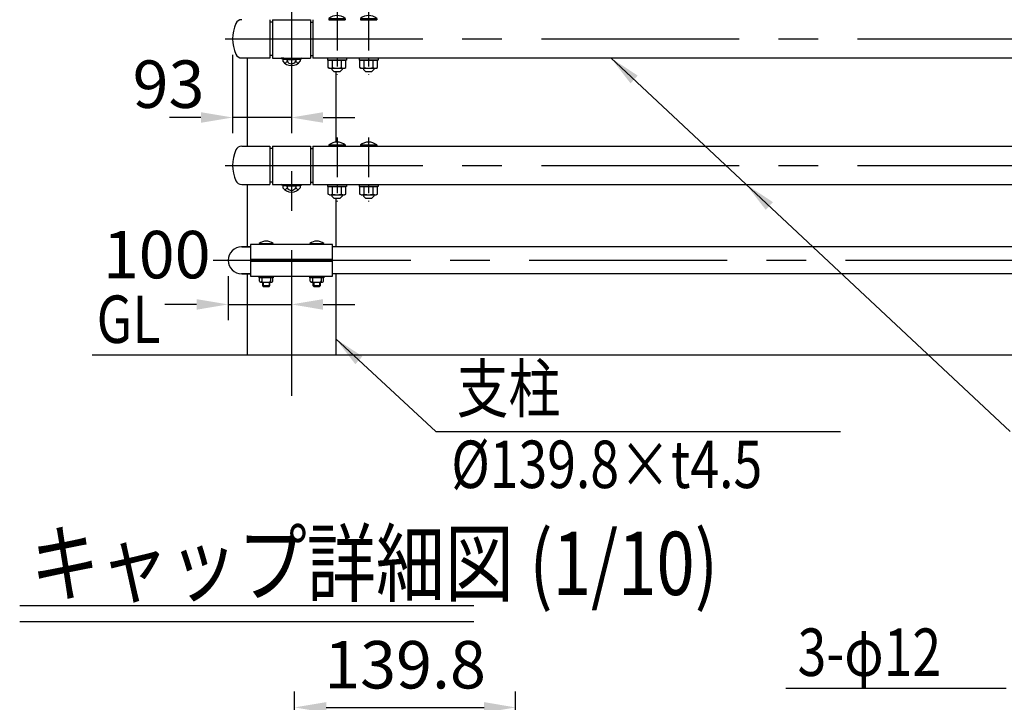
# Model space of a CAD drawing. Extents: x 290 to 9537, y 4 to 6650.
# Drawn here: x 338 to 1894, y 4413 to 5492 of the extents above; entities that cross this region are included whole.
import ezdxf

# ---------------------------------------------------------------- set-up
doc = ezdxf.new("R2010")
doc.units = 0
doc.header["$LTSCALE"] = 250
doc.header["$MEASUREMENT"] = 0
doc.header["$PDMODE"] = 33
doc.header["$PDSIZE"] = 5
doc.linetypes.add('CENTER', pattern=[2, 1.25, -0.25, 0.25, -0.25])
doc.linetypes.add('HIDDEN', pattern=[0.375, 0.25, -0.125])
doc.layers.get('DEFPOINTS').update_dxf_attribs({"linetype": 'CONTINUOUS'})
for name, color, linetype in [('CENTER', 3, 'CENTER'), ('HASEN', 7, 'HIDDEN'), ('MOJI', 6, 'CONTINUOUS'), ('MOJI2', 1, 'CONTINUOUS'), ('SJC', 1, 'CONTINUOUS'), ('SJC2', 7, 'CONTINUOUS'), ('SUNPOU', 4, 'CONTINUOUS')]:
    doc.layers.add(name, color=color, linetype=linetype)
doc.styles.add('EXT08', font='ROMANS', dxfattribs={"width": 0.8, "bigfont": 'EXTFONT'})
doc.styles.get("Standard").update_dxf_attribs({"font": 'ISOCP'})
doc.dimstyles.new('SJC', dxfattribs={"dimtxt": 0.18, "dimasz": 0.18, "dimexe": 0.18, "dimexo": 0.0625, "dimgap": 0.09, "dimtad": 0, "dimtih": 1, "dimtoh": 1, "dimdec": 4, "dimzin": 0, "dimdsep": 46, "dimtxsty": 'STANDARD', "dimcen": 0.09, "dimadec": 0, "dimazin": 0, "dimtfac": 1, "dimtdec": 4, "dimtofl": 0, "dimtmove": 0, "dimatfit": 3, "dimfxl": 1, "dimtolj": 1, "dimtzin": 0, "dimarcsym": 0})

# ---------------------------------------------------------------- blocks, each defined once
blk = doc.blocks.new('*D57')
at = {"layer": 'DEFPOINTS', "color": 0}
for p in [(1121.5, 4404.9), (772, 4361.2), (1121.5, 4361.2)]:
    blk.add_point(p, dxfattribs=at)
at = {"layer": 'SUNPOU', "color": 0, "lineweight": -2}
for p, q in [((772, 4386.2), (772, 4429.9)), ((1121.5, 4386.2), (1121.5, 4429.9)), ((822, 4404.9), (1071.5, 4404.9))]:
    blk.add_line(p, q, dxfattribs=at)
at = {"layer": 'SUNPOU', "color": 0}
for points in [[(822, 4413.3), (822, 4396.6), (772, 4404.9)], [(1071.5, 4413.3), (1071.5, 4396.6), (1121.5, 4404.9)]]:
    blk.add_solid(points, dxfattribs=at)
at = {"layer": 'SUNPOU', "color": 0, "insert": (946.7, 4472.4), "char_height": 75, "attachment_point": 5, "style": 'EXT08'}
blk.add_mtext('\\A1;139.8', dxfattribs=at)
blk = doc.blocks.new('*D68')
at = {"layer": 'DEFPOINTS', "color": 0}
for p in [(674.1, 5461.6), (767.1, 5358.2), (674.1, 5337.3)]:
    blk.add_point(p, dxfattribs=at)
at = {"layer": 'SUNPOU', "lineweight": -2}
for p, q in [((674.1, 5436.6), (674.1, 5312.3)), ((624.1, 5337.3), (574.1, 5337.3)), ((767.1, 5337.3), (674.1, 5337.3)), ((767.1, 5333.2), (767.1, 5312.3)), ((817.1, 5337.3), (867.1, 5337.3))]:
    blk.add_line(p, q, dxfattribs=at)
at = {"layer": 'SUNPOU'}
for points in [[(624.1, 5345.7), (624.1, 5329), (674.1, 5337.3)], [(817.1, 5345.7), (817.1, 5329), (767.1, 5337.3)]]:
    blk.add_solid(points, dxfattribs=at)
at = {"layer": 'SUNPOU', "insert": (572.8, 5390), "char_height": 75, "attachment_point": 5, "style": 'EXT08'}
blk.add_mtext('\\A1;93', dxfattribs=at)
blk = doc.blocks.new('*D69')
at = {"layer": 'DEFPOINTS', "color": 0}
for p in [(667.1, 5111.6), (767.1, 5066.9), (767.1, 5041.9)]:
    blk.add_point(p, dxfattribs=at)
at = {"layer": 'SUNPOU', "color": 0, "lineweight": -2}
for p, q in [((667.1, 5086.6), (667.1, 5016.9)), ((617.1, 5041.9), (567.1, 5041.9)), ((667.1, 5041.9), (767.1, 5041.9)), ((767.1, 5041.9), (767.1, 5016.9)), ((817.1, 5041.9), (867.1, 5041.9))]:
    blk.add_line(p, q, dxfattribs=at)
at = {"layer": 'SUNPOU', "color": 0}
for points in [[(617.1, 5050.2), (617.1, 5033.5), (667.1, 5041.9)], [(817.1, 5050.2), (817.1, 5033.5), (767.1, 5041.9)]]:
    blk.add_solid(points, dxfattribs=at)
at = {"layer": 'SUNPOU', "color": 0, "insert": (554.1, 5120.6), "char_height": 75, "attachment_point": 5, "style": 'EXT08'}
blk.add_mtext('\\A1;100', dxfattribs=at)
blk = doc.blocks.new('中・下段ビームコネクター端末')
at = {"layer": 'CENTER', "ltscale": 0.2}
for p, q in [((72, 43.8), (72, -57.1)), ((122, 43.8), (122, -57.1))]:
    blk.add_line(p, q, dxfattribs=at)
at = {"layer": 'HASEN'}
for p, q in [((-8.2, -31.2), (-15.6, -30.2)), ((8.1, -31.2), (15.6, -30.2)), ((-8.2, -31.2), (8.1, -31.2)), ((-8.2, -32.4), (-8.2, -31.2)), ((8.2, -32.4), (8.1, -31.2))]:
    blk.add_line(p, q, dxfattribs=at)
at = {"layer": 'SJC'}
for p, q in [((59, 32.3), (59.2, 30.2)), ((59, 32.3), (85, 32.3)), ((66.5, 32.3), (66.5, 30.2)), ((77.5, 32.3), (77.5, 30.2)), ((85, 32.3), (84.8, 30.2)), ((109, 32.3), (109.2, 30.2)), ((109, 32.3), (135, 32.3)), ((116.5, 32.3), (116.5, 30.2)), ((127.5, 32.3), (127.5, 30.2)), ((135, 32.3), (134.8, 30.2)), ((-34, 30.2), (-34, -30.3)), ((-30, 26.5), (-34, 26.5)), ((-30, 30.2), (30, 30.2)), ((-30, 30.2), (-30, -30.3)), ((30, 30.2), (30, -30.3)), ((30, 26.5), (34, 26.5)), ((34, 30.2), (34, -30.3)), ((59.2, 30.2), (84.8, 30.2)), ((109.2, 30.2), (134.8, 30.2)), ((-30, -26.5), (-34, -26.5)), ((-30, -30.3), (30, -30.3)), ((-15.6, -30.2), (-15.8, -31.4)), ((-15.6, -30.3), (15.6, -30.3)), ((15.6, -30.3), (15.7, -31.4)), ((30, -26.5), (34, -26.5)), ((57, -30.3), (57, -33.5)), ((87, -30.3), (87, -33.5)), ((107, -30.3), (107, -33.5)), ((137, -30.3), (137, -33.5)), ((-8.2, -32.4), (-15.8, -31.4)), ((13.9, -32.4), (-13.9, -32.4)), ((-13.9, -32.4), (-13.9, -35.4)), ((-8.2, -32.4), (8.2, -32.4)), ((-6.9, -32.4), (-6.9, -35.4)), ((6.9, -32.4), (6.9, -35.4)), ((8.2, -32.4), (15.7, -31.4)), ((13.9, -32.4), (13.9, -35.4)), ((87, -33.5), (57, -33.5)), ((58.1, -33.5), (85.9, -33.5)), ((58.1, -45.4), (58.1, -33.5)), ((60, -46.5), (58.1, -45.4)), ((60, -46.5), (84, -46.5)), ((64, -46.5), (64, -48.7)), ((65.1, -45.4), (65.1, -33.5)), ((78.9, -45.4), (78.9, -33.5)), ((78.9, -45.4), (78.9, -34.5)), ((80, -46.5), (80, -48.7)), ((84, -46.5), (85.9, -45.4)), ((85.9, -45.4), (85.9, -33.5)), ((85.9, -45.4), (85.9, -34.5)), ((137, -33.5), (107, -33.5)), ((108.1, -33.5), (135.9, -33.5)), ((108.1, -45.4), (108.1, -33.5)), ((110, -46.5), (108.1, -45.4)), ((110, -46.5), (134, -46.5)), ((114, -46.5), (114, -48.7)), ((115.1, -45.4), (115.1, -33.5)), ((128.9, -45.4), (128.9, -33.5)), ((128.9, -45.4), (128.9, -34.5)), ((130, -46.5), (130, -48.7)), ((134, -46.5), (135.9, -45.4)), ((135.9, -45.4), (135.9, -33.5)), ((135.9, -45.4), (135.9, -34.5)), ((64, -48.7), (67, -51.7)), ((67, -51.7), (77, -51.7)), ((80, -48.7), (77, -51.7)), ((114, -48.7), (117, -51.7)), ((117, -51.7), (127, -51.7)), ((130, -48.7), (127, -51.7))]:
    blk.add_line(p, q, dxfattribs=at)
for centre, radius, start, end in [((72, 16.3), 20.6, 50.9061, 129.0939), ((122, 16.3), 20.6, 50.9061, 129.0939), ((0, -25.1), 17.2, 216.3959, 323.6041), ((-13.9, -31.2), 8.07, 293.1087, 329.1054), ((0, -31.2), 8.07, 210.8946, 329.1054), ((13.9, -31.2), 8.07, 210.8946, 246.8913), ((61.6, -40.3), 6.13, 235.6158, 270), ((61.6, -40.3), 6.13, 270, 304.3842), ((72, -23.5), 22.9, 252.412, 270), ((72, -23.5), 22.9, 270, 287.588), ((82.4, -40.3), 6.13, 235.6158, 270), ((82.4, -40.3), 6.13, 270, 304.3842), ((111.6, -40.3), 6.13, 235.6158, 270), ((111.6, -40.3), 6.13, 270, 304.3842), ((122, -23.5), 22.9, 252.412, 270), ((122, -23.5), 22.9, 270, 287.588), ((132.4, -40.3), 6.13, 235.6158, 270), ((132.4, -40.3), 6.13, 270, 304.3842)]:
    blk.add_arc(centre, radius, start, end, dxfattribs=at)

msp = doc.modelspace()

# ---------------------------------------------------------------- linework, layer by layer
at = {"layer": 'CENTER'}
for p, q in [((767.125, 6127.435), (767.125, 4897.276)), ((662.105, 5461.645), (5179.201, 5461.645)), ((662.105, 5261.645), (5179.201, 5261.645)), ((643.105, 5111.645), (5179.201, 5111.645))]:
    msp.add_line(p, q, dxfattribs=at)
at = {"layer": 'MOJI', "linetype": 'ByBlock'}
for p, q in [((1272.055, 5431.395), (1902.967, 4841.237)), ((837.025, 4987.562), (995.094, 4841.237))]:
    msp.add_line(p, q, dxfattribs=at)
at = {"layer": 'MOJI'}
for p, q in [((995.094, 4841.237), (1635.057, 4841.237)), ((1896.746, 4434.966), (1548.364, 4434.966))]:
    msp.add_line(p, q, dxfattribs=at)
at = {"layer": 'MOJI', "linetype": 'ByBlock'}
for points in [[(1303.086, 5391.314), (1314.408, 5403.544), (1272.055, 5431.395)], [(1516.897, 5191.314), (1528.219, 5203.544), (1485.866, 5231.395)], [(868.056, 4947.48), (879.378, 4959.711), (837.025, 4987.562)]]:
    msp.add_solid(points, dxfattribs=at)
at = {"layer": 'MOJI2'}
for p, q in [((337.531, 4565.898), (1055.16, 4565.898)), ((337.531, 4540.898), (1055.16, 4540.898))]:
    msp.add_line(p, q, dxfattribs=at)
at = {"layer": 'SJC'}
for p, q in [((688.425, 5431.395), (733.14, 5431.395)), ((697.225, 5431.395), (697.225, 5291.895)), ((801.125, 5431.395), (2733.14, 5431.395)), ((837.025, 5409.895), (837.025, 5298.403)), ((688.425, 5291.895), (733.14, 5291.895)), ((801.125, 5291.895), (2733.14, 5291.895)), ((688.425, 5231.395), (733.14, 5231.395)), ((697.225, 5231.395), (697.225, 5132.995)), ((801.125, 5231.395), (2733.14, 5231.395)), ((837.025, 5209.895), (837.025, 5132.995)), ((716.125, 5138.345), (738.125, 5138.345)), ((738.023, 5136.845), (716.228, 5136.845)), ((796.125, 5138.345), (818.125, 5138.345)), ((818.022, 5136.845), (796.228, 5136.845)), ((702.125, 5132.995), (688.411, 5132.995)), ((688.475, 5132.995), (702.125, 5132.995)), ((2702.125, 5132.995), (832.125, 5132.995)), ((702.125, 5113.145), (832.125, 5113.145)), ((702.125, 5110.145), (832.125, 5110.145)), ((702.125, 5090.295), (688.411, 5090.295)), ((688.475, 5090.295), (702.125, 5090.295)), ((697.225, 5090.295), (697.225, 4961.645)), ((2702.125, 5090.295), (832.125, 5090.295)), ((837.025, 5090.295), (837.025, 4961.645)), ((716.625, 5078.644), (716.625, 5084.145)), ((718.125, 5077.144), (736.126, 5077.144)), ((720.125, 5084.145), (720.124, 5078.644)), ((721.125, 5077.144), (721.125, 5071.645)), ((733.125, 5071.645), (733.125, 5077.145)), ((734.125, 5084.145), (734.126, 5078.644)), ((737.626, 5078.644), (737.625, 5084.145)), ((796.625, 5078.644), (796.625, 5084.145)), ((798.125, 5077.144), (816.126, 5077.144)), ((800.125, 5084.145), (800.124, 5078.644)), ((801.125, 5077.144), (801.125, 5071.645)), ((813.125, 5071.645), (813.125, 5077.145)), ((814.125, 5084.145), (814.126, 5078.644)), ((817.626, 5078.644), (817.625, 5084.145)), ((721.125, 5071.645), (722.625, 5070.145)), ((721.125, 5071.645), (733.125, 5071.645)), ((722.625, 5070.145), (731.625, 5070.145)), ((731.625, 5070.145), (733.125, 5071.645)), ((801.125, 5071.645), (802.625, 5070.145)), ((801.125, 5071.645), (813.125, 5071.645)), ((802.625, 5070.145), (811.625, 5070.145)), ((811.625, 5070.145), (813.125, 5071.645)), ((5180.076, 4961.645), (452.009, 4961.645))]:
    msp.add_line(p, q, dxfattribs=at)
for points in [[(702.125, 5136.845), (702.125, 5086.445), (832.125, 5086.445), (832.125, 5136.845), (702.125, 5136.845)], [(738.125, 5086.445), (738.125, 5084.145), (716.125, 5084.145), (716.125, 5086.445)], [(818.125, 5086.445), (818.125, 5084.145), (796.125, 5084.145), (796.125, 5086.445)]]:
    msp.add_lwpolyline(points, dxfattribs=at)
for centre, radius, start, end in [((734.14, 5461.645), 60, 156.108873, 203.891127), ((688.425, 5481.895), 10, 90, 156.108873), ((688.425, 5441.395), 10, 203.891127, 270), ((688.425, 5281.895), 10, 90, 156.108873), ((734.14, 5261.645), 60, 156.108873, 203.891127), ((688.425, 5241.395), 10, 203.891127, 270), ((727.125, 5122.809), 19.036, 54.699752, 125.300248), ((727.125, 5138.345), 11, 180, 187.83748), ((727.125, 5138.345), 11, 352.16252, 0), ((807.125, 5122.809), 19.036, 54.699752, 125.300248), ((807.125, 5138.345), 11, 180, 187.83748), ((807.125, 5138.345), 11, 352.16252, 0), ((688.475, 5111.645), 21.35, 90, 270), ((718.125, 5078.644), 1.5, 179.999419, 269.997666), ((718.624, 5078.644), 1.5, 269.996505, 0.000581), ((722.125, 5079.144), 2, 180.000875, 270.003496), ((732.125, 5079.145), 2, 270.000875, 359.999125), ((735.626, 5078.644), 1.5, 179.999419, 270.003495), ((736.126, 5078.644), 1.5, 270.002334, 0.000581), ((798.125, 5078.644), 1.5, 179.999419, 269.997666), ((798.624, 5078.644), 1.5, 269.996505, 0.000581), ((802.125, 5079.144), 2, 180.000875, 270.003496), ((812.125, 5079.145), 2, 270.000875, 359.999125), ((815.626, 5078.644), 1.5, 179.999419, 270.003495), ((816.126, 5078.644), 1.5, 270.002334, 0.000581)]:
    msp.add_arc(centre, radius, start, end, dxfattribs=at)
at = {"layer": 'SJC2'}
for p, q in [((722.625, 5077.145), (722.625, 5070.145)), ((731.625, 5077.145), (731.625, 5070.145)), ((802.625, 5077.145), (802.625, 5070.145)), ((811.625, 5077.145), (811.625, 5070.145))]:
    msp.add_line(p, q, dxfattribs=at)

# ---------------------------------------------------------------- block references
at = {"layer": 'SUNPOU'}
for p in [(767.125, 5461.645), (767.125, 5261.645)]:
    msp.add_blockref('中・下段ビームコネクター端末', p, dxfattribs=at)

# ---------------------------------------------------------------- texts
at = {"layer": 'MOJI', "style": 'EXT08', "width": 0.8}
for s, p in [('GL', (459.169, 4980.96)), ('支柱', (1028.364, 4871.237)), ('%%C139.8×t4.5', (1019.768, 4751.66)), ('3-φ12', (1567.115, 4454.684))]:
    msp.add_text(s, height=75, dxfattribs=at).set_placement(p)
at = {"layer": 'MOJI2', "style": 'EXT08', "width": 0.8}
msp.add_text('キャップ詳細図 (1/10)', height=100, dxfattribs=at).set_placement((354.725, 4582.584))

# ---------------------------------------------------------------- dimensions: what is measured, and where the dimension line sits
at = {"layer": 'SUNPOU'}
for base, p1, p2, override, picture, middle in [((674.14, 5337.321), (767.125, 5358.2), (674.14, 5461.645), {"dimscale": 25, "dimtxt": 3, "dimasz": 2, "dimexe": 1, "dimexo": 1, "dimgap": 1.2, "dimtad": 1, "dimtih": 0, "dimtoh": 0, "dimdec": 0, "dimzin": 8, "dimtxsty": 'EXT08', "dimclrd": 256, "dimclre": 256, "dimclrt": 256, "dimaunit": 1, "dimtofl": 1, "dimtmove": 2}, '*D68', (572.785, 5389.977)), ((767.125, 5041.863), (667.125, 5111.645), (767.125, 5066.863), {"dimscale": 25, "dimtxt": 3, "dimasz": 2, "dimexe": 1, "dimexo": 1, "dimgap": 1.2, "dimtad": 1, "dimtih": 0, "dimtoh": 0, "dimdec": 2, "dimzin": 8, "dimtxsty": 'EXT08', "dimadec": 2, "dimtofl": 1, "dimtmove": 2}, '*D69', (554.093, 5120.606))]:
    dim = msp.add_linear_dim(base=base, p1=p1, p2=p2, dimstyle='SJC', override=override, dxfattribs=at)
    dim.commit()
    dim.dimension.update_dxf_attribs({"geometry": picture, "text_midpoint": middle, "dimtype": 160})
dim = msp.add_linear_dim(base=(1121.485, 4404.949), p1=(771.985, 4361.228), p2=(1121.485, 4361.228), dimstyle='SJC', override={"dimscale": 25, "dimtxt": 3, "dimasz": 2, "dimexe": 1, "dimexo": 1, "dimgap": 1.2, "dimtad": 1, "dimtih": 0, "dimtoh": 0, "dimdec": 2, "dimlfac": 0.4, "dimzin": 8, "dimtxsty": 'EXT08', "dimadec": 2, "dimtofl": 1, "dimtmove": 2}, dxfattribs=at)
dim.commit()
dim.dimension.update_dxf_attribs({"geometry": '*D57', "text_midpoint": (946.735, 4472.449)})

doc.saveas('drawing.dxf')
